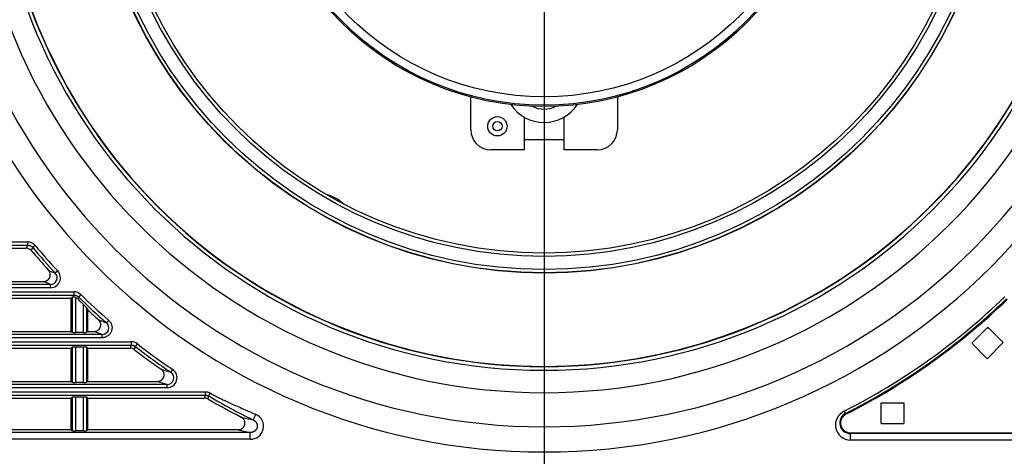
# Model space of a CAD drawing. Extents: x 17 to 197, y 169 to 286.
# Drawn here: x 53 to 68, y 181 to 188 of the extents above; entities that cross this region are included whole.
import ezdxf
from ezdxf.lldxf.tags import DXFTag

# ---------------------------------------------------------------- set-up
doc = ezdxf.new("R2010")
doc.units = 0
for name, color, linetype in [('____MSBR_2_0', 7, 'CONTINUOUS'), ('____MSBR_34', 7, 'CONTINUOUS'), ('____MSBR_36_0', 7, 'CONTINUOUS'), ('____MSBR_37_0', 7, 'CONTINUOUS'), ('____MSBR_3_0', 7, 'CONTINUOUS'), ('DEFAULT', 7, 'CONTINUOUS'), ('DV1_ﾃﾞﾌｫﾙﾄ', 7, 'CONTINUOUS')]:
    doc.layers.add(name, color=color, linetype=linetype)
tags = doc.linetypes.add('CENTER2', pattern=[28.575, 19.05, -3.175, 3.175, -3.175]).pattern_tags.tags
tags[10:11] = [DXFTag(74, 4), DXFTag(75, 0), DXFTag(340, '0'), DXFTag(46, 0.0), DXFTag(50, 0.0), DXFTag(44, 0.0), DXFTag(45, 0.0)]
tags[8:9] = [DXFTag(74, 4), DXFTag(75, 0), DXFTag(340, '0'), DXFTag(46, 0.0), DXFTag(50, 0.0), DXFTag(44, 0.0), DXFTag(45, 0.0)]
tags[6:7] = [DXFTag(74, 4), DXFTag(75, 0), DXFTag(340, '0'), DXFTag(46, 0.0), DXFTag(50, 0.0), DXFTag(44, 0.0), DXFTag(45, 0.0)]
tags[4:5] = [DXFTag(74, 4), DXFTag(75, 0), DXFTag(340, '0'), DXFTag(46, 0.0), DXFTag(50, 0.0), DXFTag(44, 0.0), DXFTag(45, 0.0)]

# ---------------------------------------------------------------- blocks, each defined once
blk = doc.blocks.new('SE2')
at = {"layer": '____MSBR_2_0', "color": 7, "linetype": 'CONTINUOUS'}
blk.add_line((67.693, 182.891), (67.663, 182.891), dxfattribs=at)
blk.add_arc((57.599, 184.316), 0.6, 47.5115, 74.6969, dxfattribs=at)
at = {"layer": '____MSBR_34', "color": 7, "linetype": 'CONTINUOUS'}
for p, q in [((59.921, 185.866), (59.921, 186.359)), ((62.121, 186.359), (62.121, 185.866)), ((60.721, 186.058), (60.721, 185.566)), ((61.321, 185.566), (61.321, 186.058)), ((60.721, 185.721), (61.261, 185.721)), ((60.721, 185.566), (60.221, 185.566)), ((61.821, 185.566), (61.321, 185.566))]:
    blk.add_line(p, q, dxfattribs=at)
for centre, radius in [((61.021, 190.516), 4.3), ((61.021, 190.516), 4.28), ((61.021, 190.516), 4.155), ((60.321, 185.919), 0.145), ((60.321, 185.919), 0.07)]:
    blk.add_circle(centre, radius, dxfattribs=at)
for centre, radius, start, end in [((61.021, 186.577), 0.6, 213.6242, 326.3758), ((61.021, 186.577), 0.4, 243.3916, 296.6084), ((60.221, 185.866), 0.3, 180, 270), ((61.821, 185.866), 0.3, 270, 360), ((61.261, 186.221), 0.5, 270, 276.8943)]:
    blk.add_arc(centre, radius, start, end, dxfattribs=at)
at = {"layer": '____MSBR_36_0', "color": 7, "linetype": 'CONTINUOUS'}
blk.add_line((67.693, 182.891), (67.663, 182.891), dxfattribs=at)
blk.add_arc((57.599, 184.316), 0.6, 47.5115, 74.6969, dxfattribs=at)
at = {"layer": '____MSBR_37_0', "color": 7, "linetype": 'CONTINUOUS'}
for p, q in [((39.825, 184.186), (53.271, 184.186)), ((39.825, 184.136), (53.271, 184.136)), ((51.825, 184.091), (53.25, 184.091)), ((53.271, 184.136), (53.25, 184.091)), ((53.271, 184.186), (53.271, 184.136)), ((53.347, 184.1), (53.326, 184.055)), ((53.386, 184.132), (53.347, 184.1)), ((53.724, 183.748), (53.687, 183.714)), ((53.614, 183.546), (39.825, 183.546)), ((53.614, 183.496), (39.825, 183.496)), ((51.825, 183.591), (53.512, 183.591)), ((53.614, 183.496), (53.614, 183.546)), ((39.825, 183.436), (53.965, 183.436)), ((39.825, 183.386), (53.965, 183.386)), ((53.925, 183.341), (53.938, 183.354)), ((53.938, 183.354), (53.938, 182.828)), ((53.965, 183.386), (53.953, 183.356)), ((53.965, 183.436), (53.965, 183.386)), ((53.988, 183.351), (53.988, 182.825)), ((54.035, 183.357), (54.023, 183.329)), ((54.07, 183.393), (54.035, 183.357)), ((51.825, 183.341), (53.925, 183.341)), ((53.925, 182.841), (53.925, 183.341)), ((54.112, 182.825), (54.112, 183.243)), ((54.162, 182.828), (54.162, 183.193)), ((54.175, 182.841), (54.175, 183.162)), ((54.486, 183.009), (54.454, 182.972)), ((67.678, 182.906), (67.438, 182.666)), ((67.678, 182.906), (67.911, 182.673)), ((54.388, 182.796), (39.825, 182.796)), ((51.825, 182.841), (53.925, 182.841)), ((53.925, 182.841), (53.938, 182.828)), ((54.112, 182.825), (53.988, 182.825)), ((54.175, 182.841), (54.162, 182.828)), ((54.175, 182.841), (54.27, 182.841)), ((54.388, 182.746), (54.388, 182.796)), ((54.388, 182.746), (39.825, 182.746)), ((39.825, 182.686), (54.826, 182.686)), ((39.825, 182.636), (54.826, 182.636)), ((53.988, 182.607), (53.988, 182.075)), ((54.112, 182.607), (53.988, 182.607)), ((54.112, 182.075), (54.112, 182.607)), ((54.826, 182.636), (54.811, 182.591)), ((54.826, 182.686), (54.826, 182.636)), ((54.887, 182.615), (54.872, 182.57)), ((54.918, 182.654), (54.887, 182.615)), ((67.671, 182.432), (67.438, 182.666)), ((67.911, 182.673), (67.671, 182.432)), ((51.825, 182.591), (53.925, 182.591)), ((53.925, 182.591), (53.938, 182.604)), ((53.925, 182.091), (53.925, 182.591)), ((53.938, 182.604), (53.938, 182.078)), ((54.162, 182.078), (54.162, 182.604)), ((54.175, 182.591), (54.162, 182.604)), ((54.175, 182.091), (54.175, 182.591)), ((54.175, 182.591), (54.811, 182.591)), ((55.448, 182.27), (55.42, 182.229)), ((55.364, 182.046), (39.825, 182.046)), ((51.825, 182.091), (53.925, 182.091)), ((53.925, 182.091), (53.938, 182.078)), ((54.112, 182.075), (53.988, 182.075)), ((54.175, 182.091), (54.162, 182.078)), ((54.175, 182.091), (55.22, 182.091)), ((55.364, 181.996), (55.364, 182.046)), ((55.364, 181.996), (39.825, 181.996)), ((39.825, 181.936), (55.937, 181.936)), ((39.825, 181.886), (55.937, 181.886)), ((55.937, 181.886), (55.925, 181.841)), ((55.937, 181.936), (55.937, 181.886)), ((55.988, 181.872), (55.976, 181.828)), ((51.825, 181.841), (53.925, 181.841)), ((53.925, 181.841), (53.938, 181.854)), ((53.925, 181.366), (53.925, 181.841)), ((53.938, 181.854), (53.938, 181.353)), ((54.112, 181.857), (53.988, 181.857)), ((53.988, 181.857), (53.988, 181.35)), ((54.112, 181.35), (54.112, 181.857)), ((54.175, 181.841), (54.162, 181.854)), ((54.162, 181.353), (54.162, 181.854)), ((54.175, 181.366), (54.175, 181.841)), ((54.175, 181.841), (55.925, 181.841)), ((66.081, 181.457), (66.081, 181.767)), ((66.081, 181.767), (66.421, 181.767)), ((66.421, 181.767), (66.421, 181.457)), ((65.526, 181.645), (65.544, 181.61)), ((65.544, 181.61), (65.55, 181.597)), ((66.081, 181.457), (66.421, 181.457)), ((56.612, 181.324), (39.825, 181.324)), ((53.925, 181.366), (51.825, 181.366)), ((53.925, 181.366), (53.938, 181.353)), ((54.112, 181.35), (53.988, 181.35)), ((54.175, 181.366), (54.162, 181.353)), ((56.432, 181.366), (54.175, 181.366)), ((56.612, 181.224), (56.612, 181.324)), ((65.617, 181.319), (70.117, 181.319)), ((65.617, 181.308), (65.617, 181.319)), ((65.617, 181.208), (65.617, 181.308)), ((70.117, 181.308), (65.617, 181.308)), ((56.612, 181.224), (39.825, 181.224)), ((70.117, 181.208), (65.617, 181.208))]:
    blk.add_line(p, q, dxfattribs=at)
for radius in [6.8, 6.797, 6.747, 6.55, 6.5]:
    blk.add_circle((61.021, 190.516), radius, dxfattribs=at)
for centre, radius, start, end in [((61.021, 190.516), 8.2, 119.6982, 60.3018), ((61.021, 190.516), 9.484, 180, 360), ((61.021, 190.516), 9.106, 180, 360), ((61.021, 190.516), 8.594, 180, 360), ((61.021, 190.516), 8.258, 180, 360), ((61.021, 190.516), 8.203, 180, 360), ((61.021, 190.516), 10.002, 219.9002, 222.8454), ((61.021, 190.516), 9.953, 219.9002, 222.8454), ((61.021, 190.516), 10.047, 220.0183, 222.2699), ((53.615, 183.646), 0.149, 269.7194, 43.126), ((53.615, 183.646), 0.0993, 269.264, 43.582), ((53.957, 183.268), 0.0882, 69.5355, 92.6945), ((53.965, 183.286), 0.15, 45.6981, 90.002), ((61.021, 190.516), 10.002, 225.7, 228.961), ((61.021, 190.516), 9.953, 225.7, 228.961), ((61.021, 190.516), 9.949, 296.9211, 314.01), ((61.021, 190.516), 10.031, 225.7667, 226.4696), ((53.743, 182.829), 0.554, 40.9954, 48.3419), ((61.021, 190.516), 9.989, 296.9218, 314.0106), ((61.021, 190.516), 10.003, 296.9217, 314.0106), ((61.021, 190.516), 10.047, 227.0489, 228.2913), ((54.39, 182.896), 0.0992, 268.9897, 49.9719), ((54.826, 182.536), 0.15, 52.1783, 90.0012), ((61.021, 190.516), 10.002, 232.1793, 235.9452), ((61.021, 190.516), 9.953, 232.1793, 235.9452), ((61.021, 190.516), 10.047, 232.2658, 235.1299), ((61.557, 202.47), 21.151, 252.7274, 253.1324), ((55.365, 182.146), 0.149, 269.3584, 56.5869), ((55.366, 182.145), 0.0991, 268.4788, 57.4671), ((61.112, 190.629), 10.146, 239.6654, 243.9581), ((61.021, 190.516), 10.047, 239.8566, 243.113), ((56.618, 181.418), 0.194, 268.1246, 66.0217), ((65.623, 181.438), 0.229, 115.1253, 268.3943), ((65.616, 181.468), 0.159, 116.9958, 270.1806), ((65.617, 181.466), 0.147, 116.925, 270.0004), ((61.26, 201.765), 20.768, 256.6849, 257.1956)]:
    blk.add_arc(centre, radius, start, end, dxfattribs=at)
for centre, major_axis, ratio, start_param, end_param in [((53.25, 183.991), (-0.0423, -0.0908), 0.998332, 2.706304, 3.577517), ((593.666, 189.653), (-543.798, -2.616), 0.052052, 0.116756, 0.118336), ((584.076, 186.939), (-534.261, -0.064), 0.052341, 0.117715, 0.119325), ((53.988, 183.354), (-0.05, 0), 0.052408, 5.487818, 6.230825), ((53.953, 183.257), (-0.0377, -0.0928), 0.998403, 2.75629, 3.172896), ((413.856, 186.77), (-362.848, -1.225), 0.0519, 0.135364, 0.137738), ((53.988, 182.828), (0.05, 0), 0.052408, 3.193953, 4.712389), ((54.112, 182.828), (0.05, 0), 0.052408, 4.712389, 6.230825), ((408.026, 185.409), (-357.078, -0.024), 0.052345, 0.136511, 0.138925), ((53.988, 182.604), (0.05, 0), 0.052408, 1.570796, 3.089233), ((54.112, 182.604), (-0.05, 0), 0.052408, 3.193953, 4.712389), ((54.811, 182.491), (-0.0324, -0.0947), 0.998469, 2.812948, 3.470706), ((53.988, 182.078), (0.05, 0), 0.052408, 3.193953, 4.712389), ((54.112, 182.078), (0.05, 0), 0.052408, 4.712389, 6.230825), ((261.564, 183.903), (-209.189, -0.012), 0.052347, 0.165102, 0.169241), ((56.013, 181.916), (-0.025, -0.0437), 0.008651, 0.052288, 1.570796), ((53.988, 181.854), (0.05, 0), 0.052408, 1.570796, 3.089233), ((54.112, 181.854), (-0.05, 0), 0.052408, 3.193953, 4.712389), ((55.925, 181.741), (-0.0261, -0.0967), 0.99853, 2.879051, 3.404503), ((56.695, 181.597), (-0.0374, -0.0834), 0.031915, 0.051392, 1.570796), ((53.988, 181.353), (0.05, 0), 0.052408, 3.193953, 4.712389), ((54.112, 181.353), (0.05, 0), 0.052408, 4.712389, 6.230825), ((151.03, 182.45), (-96.837, 0), 0.052336, 0.215456, 0.223988)]:
    blk.add_ellipse(centre, major_axis=major_axis, ratio=ratio, start_param=start_param, end_param=end_param, dxfattribs=at)
for points, degree in [([(53.271, 184.186), (53.277, 184.186), (53.289, 184.185), (53.308, 184.182), (53.326, 184.176), (53.343, 184.168), (53.359, 184.158), (53.373, 184.146), (53.382, 184.137), (53.386, 184.132)], 3), ([(54.162, 183.193), (54.168, 183.177), (54.175, 183.162)], 2), ([(54.486, 183.009), (54.491, 183.005), (54.501, 182.995), (54.514, 182.979), (54.524, 182.961), (54.531, 182.942), (54.536, 182.923), (54.539, 182.903), (54.538, 182.882), (54.535, 182.863), (54.529, 182.843), (54.521, 182.825), (54.51, 182.808), (54.497, 182.793), (54.482, 182.779), (54.466, 182.767), (54.448, 182.758), (54.428, 182.751), (54.408, 182.747), (54.395, 182.746), (54.388, 182.746)], 3), ([(55.937, 181.936), (55.94, 181.936), (55.944, 181.936), (55.951, 181.935), (55.957, 181.934), (55.964, 181.934), (55.97, 181.932), (55.977, 181.931), (55.983, 181.929), (55.989, 181.927), (55.995, 181.924), (56.001, 181.922), (56.007, 181.919), (56.011, 181.917), (56.013, 181.916)], 3), ([(56.013, 181.916), (56.029, 181.906), (56.063, 181.887), (56.119, 181.858), (56.183, 181.825), (56.257, 181.79), (56.342, 181.751), (56.439, 181.708), (56.538, 181.665), (56.624, 181.628), (56.674, 181.606), (56.697, 181.595)], 3), ([(56.658, 181.513), (56.659, 181.513), (56.661, 181.511), (56.665, 181.509), (56.669, 181.507), (56.673, 181.505), (56.676, 181.502), (56.68, 181.499), (56.683, 181.497), (56.686, 181.494), (56.689, 181.491), (56.692, 181.487), (56.695, 181.484), (56.698, 181.481), (56.7, 181.477), (56.702, 181.474), (56.705, 181.47), (56.707, 181.467), (56.708, 181.463), (56.71, 181.459), (56.712, 181.455), (56.713, 181.452), (56.714, 181.448), (56.715, 181.444), (56.716, 181.44), (56.717, 181.436), (56.717, 181.432), (56.718, 181.428), (56.718, 181.424), (56.718, 181.42), (56.718, 181.416), (56.717, 181.412), (56.717, 181.408), (56.716, 181.404), (56.715, 181.4), (56.714, 181.396), (56.713, 181.392), (56.712, 181.388), (56.71, 181.385), (56.709, 181.381), (56.707, 181.377), (56.705, 181.374), (56.703, 181.37), (56.7, 181.367), (56.698, 181.364), (56.695, 181.361), (56.693, 181.358), (56.69, 181.355), (56.687, 181.352), (56.684, 181.349), (56.681, 181.346), (56.677, 181.344), (56.674, 181.342), (56.67, 181.339), (56.667, 181.337), (56.663, 181.335), (56.659, 181.333), (56.655, 181.332), (56.651, 181.33), (56.647, 181.329), (56.643, 181.328), (56.638, 181.327), (56.634, 181.326), (56.63, 181.325), (56.625, 181.325), (56.621, 181.324), (56.617, 181.324), (56.614, 181.324), (56.612, 181.324)], 3)]:
    blk.add_open_spline(points, degree=degree, dxfattribs=at)
for points, degree, knots in [([(53.271, 184.136), (53.272, 184.136), (53.277, 184.136), (53.288, 184.135), (53.302, 184.131), (53.315, 184.126), (53.328, 184.118), (53.339, 184.11), (53.345, 184.103), (53.347, 184.1)], 3, [0, 0, 0, 0, 0.033582, 0.196843, 0.361585, 0.526884, 0.692188, 0.856943, 1, 1, 1, 1]), ([(53.512, 183.591), (53.527, 183.591), (53.541, 183.595), (53.555, 183.599), (53.567, 183.607), (53.579, 183.615), (53.589, 183.627), (53.598, 183.637), (53.604, 183.65), (53.61, 183.663), (53.611, 183.677), (53.613, 183.692), (53.611, 183.707), (53.609, 183.721), (53.602, 183.734), (53.596, 183.747), (53.586, 183.758)], 2, [0, 0, 0, 0.125, 0.125, 0.25, 0.25, 0.375, 0.375, 0.5, 0.5, 0.625, 0.625, 0.75, 0.75, 0.875, 0.875, 1, 1, 1]), ([(53.965, 183.386), (53.966, 183.386), (53.973, 183.386), (53.984, 183.384), (53.998, 183.381), (54.012, 183.375), (54.024, 183.367), (54.032, 183.361), (54.035, 183.357)], 3, [0, 0, 0, 0, 0.046186, 0.23893, 0.433137, 0.627698, 0.821914, 1, 1, 1, 1]), ([(54.27, 182.841), (54.285, 182.841), (54.3, 182.846), (54.314, 182.85), (54.327, 182.859), (54.339, 182.867), (54.349, 182.88), (54.358, 182.891), (54.363, 182.905), (54.369, 182.919), (54.37, 182.934), (54.371, 182.949), (54.367, 182.965), (54.363, 182.979), (54.355, 182.992), (54.348, 183.005), (54.336, 183.016)], 2, [0, 0, 0, 0.125, 0.125, 0.25, 0.25, 0.375, 0.375, 0.5, 0.5, 0.625, 0.625, 0.75, 0.75, 0.875, 0.875, 1, 1, 1]), ([(54.826, 182.636), (54.827, 182.636), (54.832, 182.636), (54.841, 182.635), (54.855, 182.632), (54.867, 182.627), (54.878, 182.622), (54.885, 182.617), (54.887, 182.615)], 3, [0, 0, 0, 0, 0.030085, 0.231577, 0.434191, 0.637108, 0.839731, 1, 1, 1, 1]), ([(55.22, 182.091), (55.236, 182.091), (55.251, 182.096), (55.267, 182.101), (55.279, 182.111), (55.293, 182.12), (55.302, 182.134), (55.311, 182.146), (55.316, 182.161), (55.32, 182.176), (55.32, 182.191), (55.32, 182.207), (55.315, 182.223), (55.31, 182.238), (55.3, 182.251), (55.29, 182.264), (55.277, 182.273)], 2, [0, 0, 0, 0.125, 0.125, 0.25, 0.25, 0.375, 0.375, 0.5, 0.5, 0.625, 0.625, 0.75, 0.75, 0.875, 0.875, 1, 1, 1]), ([(55.937, 181.886), (55.939, 181.886), (55.942, 181.886), (55.946, 181.885), (55.951, 181.885), (55.955, 181.884), (55.959, 181.883), (55.963, 181.882), (55.968, 181.881), (55.972, 181.88), (55.976, 181.878), (55.98, 181.876), (55.984, 181.874), (55.986, 181.873), (55.988, 181.872)], 3, [0, 0, 0, 0, 0.08334, 0.166672, 0.249992, 0.333307, 0.416619, 0.499932, 0.583248, 0.666572, 0.749907, 0.833253, 0.91662, 1, 1, 1, 1]), ([(56.432, 181.366), (56.449, 181.366), (56.466, 181.372), (56.482, 181.377), (56.495, 181.388), (56.509, 181.398), (56.518, 181.412), (56.527, 181.426), (56.531, 181.442), (56.534, 181.459), (56.533, 181.475), (56.531, 181.492), (56.524, 181.507), (56.517, 181.523), (56.505, 181.535), (56.493, 181.547), (56.477, 181.555)], 2, [0, 0, 0, 0.125, 0.125, 0.25, 0.25, 0.375, 0.375, 0.5, 0.5, 0.625, 0.625, 0.75, 0.75, 0.875, 0.875, 1, 1, 1])]:
    blk.add_open_spline(points, degree=degree, knots=knots, dxfattribs=at)
at = {"layer": '____MSBR_3_0', "color": 7, "linetype": 'CONTINUOUS'}
for p, q in [((39.825, 184.186), (53.271, 184.186)), ((39.825, 184.136), (53.271, 184.136)), ((51.825, 184.091), (53.25, 184.091)), ((53.271, 184.136), (53.25, 184.091)), ((53.271, 184.186), (53.271, 184.136)), ((53.347, 184.1), (53.326, 184.055)), ((53.386, 184.132), (53.347, 184.1)), ((53.724, 183.748), (53.687, 183.714)), ((53.614, 183.546), (39.825, 183.546)), ((53.614, 183.496), (39.825, 183.496)), ((51.825, 183.591), (53.512, 183.591)), ((53.614, 183.496), (53.614, 183.546)), ((39.825, 183.436), (53.965, 183.436)), ((39.825, 183.386), (53.965, 183.386)), ((53.925, 183.341), (53.938, 183.354)), ((53.938, 183.354), (53.938, 182.828)), ((53.965, 183.386), (53.953, 183.356)), ((53.965, 183.436), (53.965, 183.386)), ((53.988, 183.351), (53.988, 182.825)), ((54.035, 183.357), (54.023, 183.329)), ((54.07, 183.393), (54.035, 183.357)), ((51.825, 183.341), (53.925, 183.341)), ((53.925, 182.841), (53.925, 183.341)), ((54.112, 182.825), (54.112, 183.243)), ((54.162, 182.828), (54.162, 183.193)), ((54.175, 182.841), (54.175, 183.162)), ((54.486, 183.009), (54.454, 182.972)), ((67.678, 182.906), (67.438, 182.666)), ((67.678, 182.906), (67.911, 182.673)), ((54.388, 182.796), (39.825, 182.796)), ((51.825, 182.841), (53.925, 182.841)), ((53.925, 182.841), (53.938, 182.828)), ((54.112, 182.825), (53.988, 182.825)), ((54.175, 182.841), (54.162, 182.828)), ((54.175, 182.841), (54.27, 182.841)), ((54.388, 182.746), (54.388, 182.796)), ((54.388, 182.746), (39.825, 182.746)), ((39.825, 182.686), (54.826, 182.686)), ((39.825, 182.636), (54.826, 182.636)), ((53.988, 182.607), (53.988, 182.075)), ((54.112, 182.607), (53.988, 182.607)), ((54.112, 182.075), (54.112, 182.607)), ((54.826, 182.636), (54.811, 182.591)), ((54.826, 182.686), (54.826, 182.636)), ((54.887, 182.615), (54.872, 182.57)), ((54.918, 182.654), (54.887, 182.615)), ((67.671, 182.432), (67.438, 182.666)), ((67.911, 182.673), (67.671, 182.432)), ((51.825, 182.591), (53.925, 182.591)), ((53.925, 182.591), (53.938, 182.604)), ((53.925, 182.091), (53.925, 182.591)), ((53.938, 182.604), (53.938, 182.078)), ((54.162, 182.078), (54.162, 182.604)), ((54.175, 182.591), (54.162, 182.604)), ((54.175, 182.091), (54.175, 182.591)), ((54.175, 182.591), (54.811, 182.591)), ((55.448, 182.27), (55.42, 182.229)), ((55.364, 182.046), (39.825, 182.046)), ((51.825, 182.091), (53.925, 182.091)), ((53.925, 182.091), (53.938, 182.078)), ((54.112, 182.075), (53.988, 182.075)), ((54.175, 182.091), (54.162, 182.078)), ((54.175, 182.091), (55.22, 182.091)), ((55.364, 181.996), (55.364, 182.046)), ((55.364, 181.996), (39.825, 181.996)), ((39.825, 181.936), (55.937, 181.936)), ((39.825, 181.886), (55.937, 181.886)), ((55.937, 181.886), (55.925, 181.841)), ((55.937, 181.936), (55.937, 181.886)), ((55.988, 181.872), (55.976, 181.828)), ((51.825, 181.841), (53.925, 181.841)), ((53.925, 181.841), (53.938, 181.854)), ((53.925, 181.366), (53.925, 181.841)), ((53.938, 181.854), (53.938, 181.353)), ((54.112, 181.857), (53.988, 181.857)), ((53.988, 181.857), (53.988, 181.35)), ((54.112, 181.35), (54.112, 181.857)), ((54.175, 181.841), (54.162, 181.854)), ((54.162, 181.353), (54.162, 181.854)), ((54.175, 181.366), (54.175, 181.841)), ((54.175, 181.841), (55.925, 181.841)), ((66.081, 181.457), (66.081, 181.767)), ((66.081, 181.767), (66.421, 181.767)), ((66.421, 181.767), (66.421, 181.457)), ((65.526, 181.645), (65.544, 181.61)), ((65.544, 181.61), (65.55, 181.597)), ((66.081, 181.457), (66.421, 181.457)), ((56.612, 181.324), (39.825, 181.324)), ((53.925, 181.366), (51.825, 181.366)), ((53.925, 181.366), (53.938, 181.353)), ((54.112, 181.35), (53.988, 181.35)), ((54.175, 181.366), (54.162, 181.353)), ((56.432, 181.366), (54.175, 181.366)), ((56.612, 181.224), (56.612, 181.324)), ((65.617, 181.319), (70.117, 181.319)), ((65.617, 181.308), (65.617, 181.319)), ((65.617, 181.208), (65.617, 181.308)), ((70.117, 181.308), (65.617, 181.308)), ((56.612, 181.224), (39.825, 181.224)), ((70.117, 181.208), (65.617, 181.208))]:
    blk.add_line(p, q, dxfattribs=at)
for radius in [6.8, 6.797, 6.747, 6.55, 6.5]:
    blk.add_circle((61.021, 190.516), radius, dxfattribs=at)
for centre, radius, start, end in [((61.021, 190.516), 8.2, 119.6982, 60.3018), ((61.021, 190.516), 9.484, 180, 360), ((61.021, 190.516), 9.106, 180, 360), ((61.021, 190.516), 8.594, 180, 360), ((61.021, 190.516), 8.258, 180, 360), ((61.021, 190.516), 8.203, 180, 360), ((61.021, 190.516), 10.002, 219.9002, 222.8454), ((61.021, 190.516), 9.953, 219.9002, 222.8454), ((61.021, 190.516), 10.047, 220.0183, 222.2699), ((53.615, 183.646), 0.149, 269.7194, 43.126), ((53.615, 183.646), 0.0993, 269.264, 43.582), ((53.957, 183.268), 0.0882, 69.5355, 92.6945), ((53.965, 183.286), 0.15, 45.6981, 90.002), ((61.021, 190.516), 10.002, 225.7, 228.961), ((61.021, 190.516), 9.953, 225.7, 228.961), ((61.021, 190.516), 9.949, 296.9211, 314.01), ((61.021, 190.516), 10.031, 225.7667, 226.4696), ((53.743, 182.829), 0.554, 40.9954, 48.3419), ((61.021, 190.516), 9.989, 296.9218, 314.0106), ((61.021, 190.516), 10.003, 296.9217, 314.0106), ((61.021, 190.516), 10.047, 227.0489, 228.2913), ((54.39, 182.896), 0.0992, 268.9897, 49.9719), ((54.826, 182.536), 0.15, 52.1783, 90.0012), ((61.021, 190.516), 10.002, 232.1793, 235.9452), ((61.021, 190.516), 9.953, 232.1793, 235.9452), ((61.021, 190.516), 10.047, 232.2658, 235.1299), ((61.557, 202.47), 21.151, 252.7274, 253.1324), ((55.365, 182.146), 0.149, 269.3584, 56.5869), ((55.366, 182.145), 0.0991, 268.4788, 57.4671), ((61.112, 190.629), 10.146, 239.6654, 243.9581), ((61.021, 190.516), 10.047, 239.8566, 243.113), ((56.618, 181.418), 0.194, 268.1246, 66.0217), ((65.623, 181.438), 0.229, 115.1253, 268.3943), ((65.616, 181.468), 0.159, 116.9958, 270.1806), ((65.617, 181.466), 0.147, 116.925, 270.0004), ((61.26, 201.765), 20.768, 256.6849, 257.1956)]:
    blk.add_arc(centre, radius, start, end, dxfattribs=at)
for centre, major_axis, ratio, start_param, end_param in [((53.25, 183.991), (-0.0423, -0.0908), 0.998332, 2.706304, 3.577517), ((593.666, 189.653), (-543.798, -2.616), 0.052052, 0.116756, 0.118336), ((584.076, 186.939), (-534.261, -0.064), 0.052341, 0.117715, 0.119325), ((53.988, 183.354), (-0.05, 0), 0.052408, 5.487818, 6.230825), ((53.953, 183.257), (-0.0377, -0.0928), 0.998403, 2.75629, 3.172896), ((413.856, 186.77), (-362.848, -1.225), 0.0519, 0.135364, 0.137738), ((53.988, 182.828), (0.05, 0), 0.052408, 3.193953, 4.712389), ((54.112, 182.828), (0.05, 0), 0.052408, 4.712389, 6.230825), ((408.026, 185.409), (-357.078, -0.024), 0.052345, 0.136511, 0.138925), ((53.988, 182.604), (0.05, 0), 0.052408, 1.570796, 3.089233), ((54.112, 182.604), (-0.05, 0), 0.052408, 3.193953, 4.712389), ((54.811, 182.491), (-0.0324, -0.0947), 0.998469, 2.812948, 3.470706), ((53.988, 182.078), (0.05, 0), 0.052408, 3.193953, 4.712389), ((54.112, 182.078), (0.05, 0), 0.052408, 4.712389, 6.230825), ((261.564, 183.903), (-209.189, -0.012), 0.052347, 0.165102, 0.169241), ((56.013, 181.916), (-0.025, -0.0437), 0.008651, 0.052288, 1.570796), ((53.988, 181.854), (0.05, 0), 0.052408, 1.570796, 3.089233), ((54.112, 181.854), (-0.05, 0), 0.052408, 3.193953, 4.712389), ((55.925, 181.741), (-0.0261, -0.0967), 0.99853, 2.879051, 3.404503), ((56.695, 181.597), (-0.0374, -0.0834), 0.031915, 0.051392, 1.570796), ((53.988, 181.353), (0.05, 0), 0.052408, 3.193953, 4.712389), ((54.112, 181.353), (0.05, 0), 0.052408, 4.712389, 6.230825), ((151.03, 182.45), (-96.837, 0), 0.052336, 0.215456, 0.223988)]:
    blk.add_ellipse(centre, major_axis=major_axis, ratio=ratio, start_param=start_param, end_param=end_param, dxfattribs=at)
for points, degree in [([(53.271, 184.186), (53.277, 184.186), (53.289, 184.185), (53.308, 184.182), (53.326, 184.176), (53.343, 184.168), (53.359, 184.158), (53.373, 184.146), (53.382, 184.137), (53.386, 184.132)], 3), ([(54.162, 183.193), (54.168, 183.177), (54.175, 183.162)], 2), ([(54.486, 183.009), (54.491, 183.005), (54.501, 182.995), (54.514, 182.979), (54.524, 182.961), (54.531, 182.942), (54.536, 182.923), (54.539, 182.903), (54.538, 182.882), (54.535, 182.863), (54.529, 182.843), (54.521, 182.825), (54.51, 182.808), (54.497, 182.793), (54.482, 182.779), (54.466, 182.767), (54.448, 182.758), (54.428, 182.751), (54.408, 182.747), (54.395, 182.746), (54.388, 182.746)], 3), ([(55.937, 181.936), (55.94, 181.936), (55.944, 181.936), (55.951, 181.935), (55.957, 181.934), (55.964, 181.934), (55.97, 181.932), (55.977, 181.931), (55.983, 181.929), (55.989, 181.927), (55.995, 181.924), (56.001, 181.922), (56.007, 181.919), (56.011, 181.917), (56.013, 181.916)], 3), ([(56.013, 181.916), (56.029, 181.906), (56.063, 181.887), (56.119, 181.858), (56.183, 181.825), (56.257, 181.79), (56.342, 181.751), (56.439, 181.708), (56.538, 181.665), (56.624, 181.628), (56.674, 181.606), (56.697, 181.595)], 3), ([(56.658, 181.513), (56.659, 181.513), (56.661, 181.511), (56.665, 181.509), (56.669, 181.507), (56.673, 181.505), (56.676, 181.502), (56.68, 181.499), (56.683, 181.497), (56.686, 181.494), (56.689, 181.491), (56.692, 181.487), (56.695, 181.484), (56.698, 181.481), (56.7, 181.477), (56.702, 181.474), (56.705, 181.47), (56.707, 181.467), (56.708, 181.463), (56.71, 181.459), (56.712, 181.455), (56.713, 181.452), (56.714, 181.448), (56.715, 181.444), (56.716, 181.44), (56.717, 181.436), (56.717, 181.432), (56.718, 181.428), (56.718, 181.424), (56.718, 181.42), (56.718, 181.416), (56.717, 181.412), (56.717, 181.408), (56.716, 181.404), (56.715, 181.4), (56.714, 181.396), (56.713, 181.392), (56.712, 181.388), (56.71, 181.385), (56.709, 181.381), (56.707, 181.377), (56.705, 181.374), (56.703, 181.37), (56.7, 181.367), (56.698, 181.364), (56.695, 181.361), (56.693, 181.358), (56.69, 181.355), (56.687, 181.352), (56.684, 181.349), (56.681, 181.346), (56.677, 181.344), (56.674, 181.342), (56.67, 181.339), (56.667, 181.337), (56.663, 181.335), (56.659, 181.333), (56.655, 181.332), (56.651, 181.33), (56.647, 181.329), (56.643, 181.328), (56.638, 181.327), (56.634, 181.326), (56.63, 181.325), (56.625, 181.325), (56.621, 181.324), (56.617, 181.324), (56.614, 181.324), (56.612, 181.324)], 3)]:
    blk.add_open_spline(points, degree=degree, dxfattribs=at)
for points, degree, knots in [([(53.271, 184.136), (53.272, 184.136), (53.277, 184.136), (53.288, 184.135), (53.302, 184.131), (53.315, 184.126), (53.328, 184.118), (53.339, 184.11), (53.345, 184.103), (53.347, 184.1)], 3, [0, 0, 0, 0, 0.033582, 0.196843, 0.361585, 0.526884, 0.692188, 0.856943, 1, 1, 1, 1]), ([(53.512, 183.591), (53.527, 183.591), (53.541, 183.595), (53.555, 183.599), (53.567, 183.607), (53.579, 183.615), (53.589, 183.627), (53.598, 183.637), (53.604, 183.65), (53.61, 183.663), (53.611, 183.677), (53.613, 183.692), (53.611, 183.707), (53.609, 183.721), (53.602, 183.734), (53.596, 183.747), (53.586, 183.758)], 2, [0, 0, 0, 0.125, 0.125, 0.25, 0.25, 0.375, 0.375, 0.5, 0.5, 0.625, 0.625, 0.75, 0.75, 0.875, 0.875, 1, 1, 1]), ([(53.965, 183.386), (53.966, 183.386), (53.973, 183.386), (53.984, 183.384), (53.998, 183.381), (54.012, 183.375), (54.024, 183.367), (54.032, 183.361), (54.035, 183.357)], 3, [0, 0, 0, 0, 0.046186, 0.23893, 0.433137, 0.627698, 0.821914, 1, 1, 1, 1]), ([(54.27, 182.841), (54.285, 182.841), (54.3, 182.846), (54.314, 182.85), (54.327, 182.859), (54.339, 182.867), (54.349, 182.88), (54.358, 182.891), (54.363, 182.905), (54.369, 182.919), (54.37, 182.934), (54.371, 182.949), (54.367, 182.965), (54.363, 182.979), (54.355, 182.992), (54.348, 183.005), (54.336, 183.016)], 2, [0, 0, 0, 0.125, 0.125, 0.25, 0.25, 0.375, 0.375, 0.5, 0.5, 0.625, 0.625, 0.75, 0.75, 0.875, 0.875, 1, 1, 1]), ([(54.826, 182.636), (54.827, 182.636), (54.832, 182.636), (54.841, 182.635), (54.855, 182.632), (54.867, 182.627), (54.878, 182.622), (54.885, 182.617), (54.887, 182.615)], 3, [0, 0, 0, 0, 0.030085, 0.231577, 0.434191, 0.637108, 0.839731, 1, 1, 1, 1]), ([(55.22, 182.091), (55.236, 182.091), (55.251, 182.096), (55.267, 182.101), (55.279, 182.111), (55.293, 182.12), (55.302, 182.134), (55.311, 182.146), (55.316, 182.161), (55.32, 182.176), (55.32, 182.191), (55.32, 182.207), (55.315, 182.223), (55.31, 182.238), (55.3, 182.251), (55.29, 182.264), (55.277, 182.273)], 2, [0, 0, 0, 0.125, 0.125, 0.25, 0.25, 0.375, 0.375, 0.5, 0.5, 0.625, 0.625, 0.75, 0.75, 0.875, 0.875, 1, 1, 1]), ([(55.937, 181.886), (55.939, 181.886), (55.942, 181.886), (55.946, 181.885), (55.951, 181.885), (55.955, 181.884), (55.959, 181.883), (55.963, 181.882), (55.968, 181.881), (55.972, 181.88), (55.976, 181.878), (55.98, 181.876), (55.984, 181.874), (55.986, 181.873), (55.988, 181.872)], 3, [0, 0, 0, 0, 0.08334, 0.166672, 0.249992, 0.333307, 0.416619, 0.499932, 0.583248, 0.666572, 0.749907, 0.833253, 0.91662, 1, 1, 1, 1]), ([(56.432, 181.366), (56.449, 181.366), (56.466, 181.372), (56.482, 181.377), (56.495, 181.388), (56.509, 181.398), (56.518, 181.412), (56.527, 181.426), (56.531, 181.442), (56.534, 181.459), (56.533, 181.475), (56.531, 181.492), (56.524, 181.507), (56.517, 181.523), (56.505, 181.535), (56.493, 181.547), (56.477, 181.555)], 2, [0, 0, 0, 0.125, 0.125, 0.25, 0.25, 0.375, 0.375, 0.5, 0.5, 0.625, 0.625, 0.75, 0.75, 0.875, 0.875, 1, 1, 1])]:
    blk.add_open_spline(points, degree=degree, knots=knots, dxfattribs=at)
at = {"layer": 'DV1_ﾃﾞﾌｫﾙﾄ', "color": 7, "linetype": 'CENTER2'}
blk.add_line((61.021, 203.093), (61.021, 177.939), dxfattribs=at)
blk = doc.blocks.new('GDIMGGROUP4')
at = {"layer": 'DEFAULT', "color": 136, "linetype": 'CONTINUOUS'}
blk.add_line((61.021, 189.876), (61.021, 173.881), dxfattribs=at)
blk = doc.blocks.new('GDIMGGROUP5')
at = {"layer": 'DEFAULT', "color": 136, "linetype": 'CONTINUOUS'}
blk.add_line((61.021, 189.876), (61.021, 173.881), dxfattribs=at)

msp = doc.modelspace()

# ---------------------------------------------------------------- block references
at = {"layer": 'DEFAULT'}
for name in ['SE2', 'GDIMGGROUP4', 'GDIMGGROUP5']:
    msp.add_blockref(name, (0, 0), dxfattribs=at)

doc.saveas('drawing.dxf')
